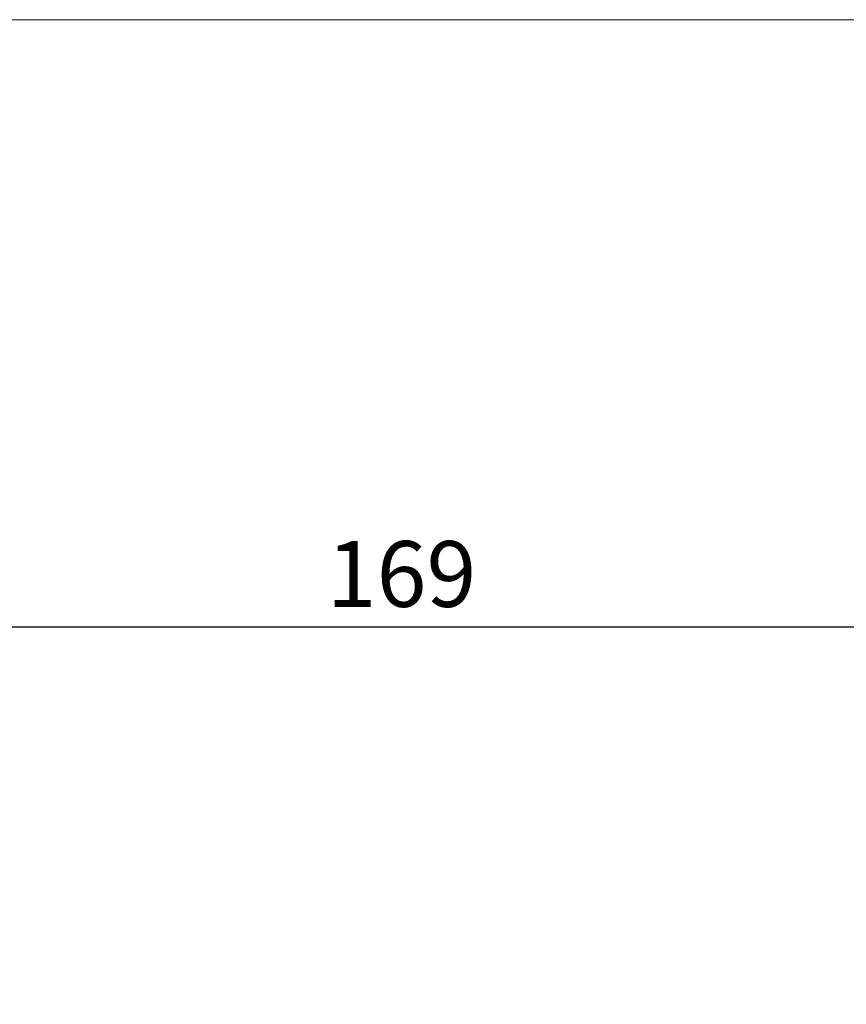
# Model space of a CAD drawing. Units: millimetres. Extents: x -95 to 95, y -140 to 140.
# Drawn here: x -19 to 22, y 91 to 140 of the extents above; entities that cross this region are included whole.
import ezdxf

# ---------------------------------------------------------------- set-up
doc = ezdxf.new("R2010")
doc.units = ezdxf.units.MM
doc.header["$LTSCALE"] = 5.08
doc.header["$PDMODE"] = 1
doc.header["$PDSIZE"] = -2
doc.layers.add('レイヤ-1', color=7, linetype='Continuous')
doc.styles.add('ヒラギノ角ゴ Pro W3', font='txt', dxfattribs={"bigfont": '\x83q\x83\x89\x83M\x83m\x8ap\x83S Pro W3'})
doc.dimstyles.new('JIS', dxfattribs={"dimtxt": 3.24528, "dimasz": 3.175, "dimexe": 2, "dimexo": 0, "dimgap": 1, "dimtad": 1, "dimdec": 1, "dimdsep": 46, "dimtxsty": 'ヒラギノ角ゴ Pro W3', "dimblk": 'VW_FILLEDARROW', "dimblk1": 'VW_FILLEDARROW', "dimblk2": 'VW_FILLEDARROW', "dimcen": 0, "dimazin": 0, "dimtfac": 1, "dimtdec": 1, "dimtix": 1, "dimtofl": 0, "dimtmove": 0, "dimatfit": 0, "dimldrblk": 'VW_FILLEDARROW', "dimfxl": 1, "dimfrac": 2, "dimtolj": 1, "dimarcsym": 0})

# ---------------------------------------------------------------- blocks, each defined once
blk = doc.blocks.new('VW_FILLEDARROW')
at = {"linetype": 'Continuous', "lineweight": 0}
blk.add_hatch(color=0, dxfattribs=at).paths.add_polyline_path([(-1, 0.268), (0, 0), (-1, -0.268)])
at = {"color": 0, "linetype": 'Continuous', "lineweight": 5, "flags": 128}
blk.add_lwpolyline([(-1, 0.268), (0, 0), (-1, -0.268)], close=True, dxfattribs=at)
blk = doc.blocks.new('*D3')
at = {"layer": 'Defpoints', "color": 0}
for p in [(-84.5, 110), (-84.5, 86), (84.5, 86)]:
    blk.add_point(p, dxfattribs=at)
at = {"layer": 'レイヤ-1', "color": 0, "linetype": 'Continuous', "lineweight": -2}
for p, q in [((-84.5, 86), (-84.5, 112)), ((84.5, 86), (84.5, 112)), ((81.325, 110), (-81.325, 110))]:
    blk.add_line(p, q, dxfattribs=at)
at = {"layer": 'レイヤ-1', "color": 0, "lineweight": -2, "xscale": 3.175, "yscale": 3.175, "zscale": 3.175, "rotation": 180}
blk.add_blockref('VW_FILLEDARROW', (-84.5, 110), dxfattribs=at)
at = {"layer": 'レイヤ-1', "color": 0, "lineweight": -2, "xscale": 3.175, "yscale": 3.175, "zscale": 3.175}
blk.add_blockref('VW_FILLEDARROW', (84.5, 110), dxfattribs=at)
at = {"layer": 'レイヤ-1', "color": 0, "lineweight": 20, "insert": (0, 112.623), "char_height": 3.2453, "attachment_point": 5, "style": 'ヒラギノ角ゴ Pro W3'}
blk.add_mtext('\\A1;169', dxfattribs=at)

msp = doc.modelspace()

# ---------------------------------------------------------------- linework, layer by layer
at = {"layer": 'レイヤ-1', "color": 7, "linetype": 'Continuous', "lineweight": 20, "flags": 128}
msp.add_lwpolyline([(-95, 139.971), (95, 139.971), (95, -140.029), (-95, -140.029)], close=True, dxfattribs=at)

# ---------------------------------------------------------------- dimensions: what is measured, and where the dimension line sits
at = {"layer": 'レイヤ-1', "color": 7, "linetype": 'Continuous', "lineweight": 20}
dim = msp.add_linear_dim(base=(-84.5, 110), p1=(84.5, 86), p2=(-84.5, 86), dimstyle='JIS', override={"dimpost": '<>', "dimtxsty": 'ヒラギノ角ゴ Pro W3', "dimtmove": 2}, dxfattribs=at)
dim.commit()
dim.dimension.update_dxf_attribs({"geometry": '*D3', "text_midpoint": (0, 112.623)})

doc.saveas('drawing.dxf')
